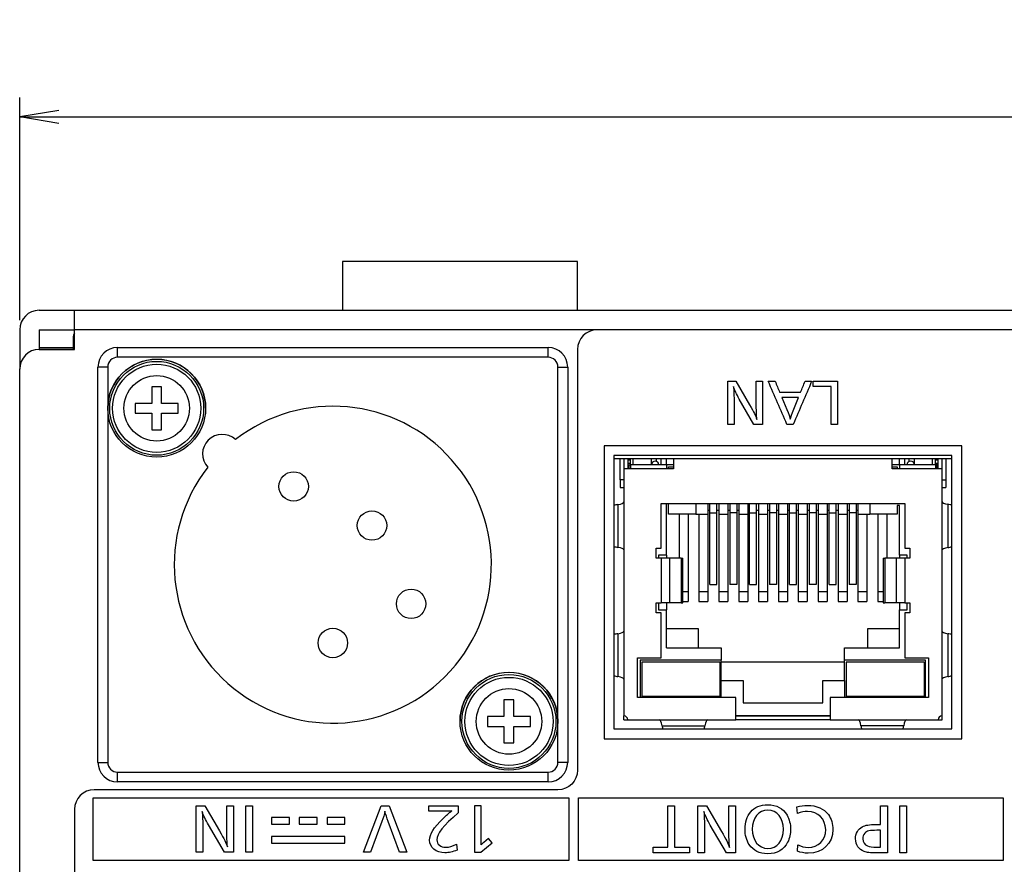
# Model space of a CAD drawing. Units: millimetres. Extents: x 0 to 298, y 0 to 210.
# Drawn here: x 158 to 175, y 173 to 188 of the extents above; entities that cross this region are included whole.
import ezdxf

# ---------------------------------------------------------------- set-up
doc = ezdxf.new("R2010")
doc.units = ezdxf.units.MM
doc.layers.get('0').update_dxf_attribs({"linetype": 'CONTINUOUS'})
doc.layers.get('Defpoints').update_dxf_attribs({"linetype": 'CONTINUOUS'})
doc.layers.add('1', color=7, linetype='CONTINUOUS')
doc.styles.add('IDEAS_KANJI', font='simplex.shx', dxfattribs={"bigfont": 'bigfont'})
doc.dimstyles.get("Standard").update_dxf_attribs({"dimtxt": 0.18, "dimasz": 0.18, "dimexe": 0.18, "dimexo": 0.0625, "dimgap": 0.09, "dimtad": 0, "dimdec": 0, "dimzin": 0, "dimdsep": 46, "dimtxsty": 'STANDARD', "dimcen": 0.09, "dimadec": 0, "dimazin": 0, "dimtfac": 1, "dimtdec": 0, "dimtofl": 0, "dimtmove": 0, "dimatfit": 3, "dimfxl": 1, "dimtolj": 1, "dimtzin": 0, "dimarcsym": 0})

# ---------------------------------------------------------------- blocks, each defined once
blk = doc.blocks.new('_OPEN')
at = {"color": 0, "linetype": 'ByBlock'}
for p, q in [((-1, 0.166667), (0, 0)), ((-1, -0.166667), (0, 0)), ((0, 0), (-1, 0))]:
    blk.add_line(p, q, dxfattribs=at)
blk = doc.blocks.new('*D21')
at = {"layer": '1', "color": 1, "linetype": 'Continuous', "lineweight": -2}
for p, q in [((157.818, 182.76), (157.818, 186.743)), ((224.318, 182.76), (224.318, 186.743)), ((158.518, 186.393), (223.618, 186.393))]:
    blk.add_line(p, q, dxfattribs=at)
at = {"layer": 'Defpoints', "color": 0, "linetype": 'Continuous'}
for p in [(224.318, 186.393), (157.818, 182.585), (224.318, 182.585)]:
    blk.add_point(p, dxfattribs=at)
at = {"layer": '1', "color": 1, "linetype": 'Continuous', "lineweight": -2, "xscale": 0.7, "yscale": 0.7, "zscale": 0.7, "rotation": 180}
blk.add_blockref('_OPEN', (157.818, 186.393), dxfattribs=at)
at = {"layer": '1', "color": 1, "linetype": 'Continuous', "lineweight": -2, "xscale": 0.7, "yscale": 0.7, "zscale": 0.7}
blk.add_blockref('_OPEN', (224.318, 186.393), dxfattribs=at)
at = {"layer": '1', "color": 1, "linetype": 'Continuous', "insert": (191.068, 187.443), "char_height": 1.05, "attachment_point": 5, "style": 'IDEAS_KANJI'}
blk.add_mtext('\\A1;190', dxfattribs=at)

msp = doc.modelspace()

# ---------------------------------------------------------------- linework, layer by layer
at = {"layer": '1', "color": 80, "linetype": 'Continuous'}
for p, q in [((167.793, 183.81), (163.593, 183.81)), ((163.593, 183.81), (163.593, 182.935)), ((167.793, 182.935), (167.793, 183.81)), ((158.168, 182.935), (158.798, 182.935)), ((158.798, 182.585), (158.798, 182.935)), ((158.798, 182.935), (223.338, 182.935)), ((157.818, 182.585), (157.818, 181.884)), ((158.168, 182.585), (158.168, 182.234)), ((158.168, 182.585), (158.798, 182.585)), ((158.773, 182.446), (158.773, 182.235)), ((158.798, 182.235), (158.798, 182.585)), ((158.168, 182.267), (158.773, 182.267)), ((159.568, 182.27), (167.268, 182.27)), ((158.168, 182.239), (158.773, 182.239)), ((158.168, 182.235), (158.798, 182.235)), ((159.218, 174.85), (159.218, 181.92)), ((167.618, 181.92), (167.618, 174.85)), ((157.818, 165.634), (157.818, 181.885)), ((160.179, 181.567), (160.179, 181.27)), ((160.356, 181.567), (160.179, 181.567)), ((160.356, 181.27), (160.356, 181.567)), ((159.883, 181.27), (159.883, 181.093)), ((160.179, 181.27), (159.883, 181.27)), ((160.653, 181.27), (160.356, 181.27)), ((160.653, 181.093), (160.653, 181.27)), ((159.883, 181.093), (160.179, 181.093)), ((160.179, 181.093), (160.179, 180.797)), ((160.356, 181.093), (160.653, 181.093)), ((160.356, 180.797), (160.356, 181.093)), ((161.143, 181.182), (161.143, 181.182)), ((160.179, 180.797), (160.356, 180.797)), ((168.446, 180.336), (168.446, 175.447)), ((174.49, 180.336), (168.446, 180.336)), ((174.49, 175.447), (174.49, 180.336)), ((169.512, 180.278), (168.446, 180.278)), ((168.558, 179.905), (168.558, 180.278)), ((168.623, 180.278), (168.623, 180.1)), ((168.692, 180.278), (168.692, 180.1)), ((168.692, 180.26), (168.739, 180.26)), ((168.739, 180.192), (168.692, 180.192)), ((168.712, 180.172), (168.739, 180.172)), ((168.712, 180.172), (168.712, 180.1)), ((168.739, 180.172), (168.739, 180.278)), ((169.383, 180.172), (168.739, 180.172)), ((168.739, 180.172), (168.739, 180.1)), ((169.116, 180.172), (169.116, 180.278)), ((169.383, 180.172), (169.383, 180.278)), ((169.512, 180.172), (169.383, 180.172)), ((169.383, 180.172), (169.383, 180.1)), ((173.424, 180.278), (169.512, 180.278)), ((169.512, 180.278), (169.512, 180.1)), ((174.49, 180.278), (173.424, 180.278)), ((173.424, 180.1), (173.424, 180.278)), ((173.553, 180.172), (173.424, 180.172)), ((173.553, 180.172), (173.553, 180.278)), ((174.197, 180.172), (173.553, 180.172)), ((173.553, 180.172), (173.553, 180.1)), ((173.819, 180.172), (173.819, 180.278)), ((174.197, 180.172), (174.197, 180.278)), ((174.197, 180.26), (174.244, 180.26)), ((174.244, 180.192), (174.197, 180.192)), ((174.224, 180.172), (174.197, 180.172)), ((174.197, 180.172), (174.197, 180.1)), ((174.224, 180.1), (174.224, 180.172)), ((174.244, 180.1), (174.244, 180.278)), ((174.313, 180.1), (174.313, 180.278)), ((174.381, 180.278), (174.381, 179.905)), ((169.512, 180.1), (168.623, 180.1)), ((168.623, 180.1), (168.623, 175.679)), ((169.423, 180.136), (169.512, 180.136)), ((169.423, 180.1), (169.423, 180.136)), ((173.424, 180.136), (173.513, 180.136)), ((174.313, 180.1), (173.424, 180.1)), ((173.513, 180.136), (173.513, 180.1)), ((174.313, 175.679), (174.313, 180.1)), ((168.558, 179.905), (168.558, 179.763)), ((174.381, 179.905), (174.381, 179.763)), ((168.558, 179.763), (168.623, 179.763)), ((174.313, 179.763), (174.381, 179.763)), ((169.29, 178.678), (169.29, 179.478)), ((169.29, 179.478), (173.646, 179.478)), ((169.383, 178.554), (169.383, 179.478)), ((169.423, 179.291), (169.423, 179.478)), ((169.912, 179.478), (169.912, 179.291)), ((170.125, 179.478), (170.125, 179.291)), ((170.161, 179.314), (170.161, 179.478)), ((170.285, 179.314), (170.285, 179.478)), ((170.321, 179.478), (170.321, 179.291)), ((170.481, 179.478), (170.481, 179.291)), ((170.517, 179.478), (170.517, 179.314)), ((170.641, 179.478), (170.641, 179.314)), ((170.677, 179.478), (170.677, 179.291)), ((170.837, 179.478), (170.837, 179.291)), ((170.872, 179.314), (170.872, 179.478)), ((170.997, 179.314), (170.997, 179.478)), ((171.032, 179.478), (171.032, 179.291)), ((171.192, 179.478), (171.192, 179.291)), ((171.228, 179.478), (171.228, 179.314)), ((171.352, 179.478), (171.352, 179.314)), ((171.388, 179.478), (171.388, 179.291)), ((171.548, 179.478), (171.548, 179.291)), ((171.583, 179.314), (171.583, 179.478)), ((171.708, 179.314), (171.708, 179.478)), ((171.743, 179.478), (171.743, 179.291)), ((171.903, 179.478), (171.903, 179.291)), ((171.939, 179.478), (171.939, 179.314)), ((172.063, 179.478), (172.063, 179.314)), ((172.099, 179.478), (172.099, 179.291)), ((172.259, 179.478), (172.259, 179.291)), ((172.295, 179.314), (172.295, 179.478)), ((172.419, 179.314), (172.419, 179.478)), ((172.455, 179.478), (172.455, 179.291)), ((172.615, 179.478), (172.615, 179.291)), ((172.65, 179.478), (172.65, 179.314)), ((172.775, 179.478), (172.775, 179.314)), ((172.81, 179.478), (172.81, 179.291)), ((173.024, 179.478), (173.024, 179.291)), ((173.513, 179.443), (173.513, 179.291)), ((173.553, 179.443), (173.513, 179.443)), ((173.553, 178.554), (173.553, 179.443)), ((173.646, 179.478), (173.646, 178.678)), ((169.912, 179.291), (169.423, 179.291)), ((169.61, 179.291), (169.61, 178.5)), ((169.77, 179.291), (169.77, 177.905)), ((169.912, 179.291), (170.125, 179.291)), ((169.965, 179.291), (169.965, 177.905)), ((170.125, 179.363), (170.161, 179.363)), ((170.125, 179.291), (170.125, 177.905)), ((170.161, 178.028), (170.161, 179.314)), ((170.285, 179.363), (170.321, 179.363)), ((170.285, 178.028), (170.285, 179.314)), ((170.321, 179.291), (170.321, 177.905)), ((170.321, 179.291), (170.481, 179.291)), ((170.481, 179.363), (170.517, 179.363)), ((170.481, 179.291), (170.481, 177.905)), ((170.517, 179.314), (170.517, 178.028)), ((170.641, 179.363), (170.677, 179.363)), ((170.641, 179.314), (170.641, 178.028)), ((170.677, 179.291), (170.677, 177.905)), ((170.677, 179.291), (170.837, 179.291)), ((170.837, 179.363), (170.872, 179.363)), ((170.837, 179.291), (170.837, 177.905)), ((170.872, 178.028), (170.872, 179.314)), ((170.997, 179.363), (171.032, 179.363)), ((170.997, 178.028), (170.997, 179.314)), ((171.032, 179.291), (171.032, 177.905)), ((171.032, 179.291), (171.192, 179.291)), ((171.192, 179.363), (171.228, 179.363)), ((171.192, 179.291), (171.192, 177.905)), ((171.228, 179.314), (171.228, 178.028)), ((171.352, 179.363), (171.388, 179.363)), ((171.352, 179.314), (171.352, 178.028)), ((171.388, 179.291), (171.388, 177.905)), ((171.388, 179.291), (171.548, 179.291)), ((171.548, 179.363), (171.583, 179.363)), ((171.548, 179.291), (171.548, 177.905)), ((171.583, 178.028), (171.583, 179.314)), ((171.708, 179.363), (171.743, 179.363)), ((171.708, 178.028), (171.708, 179.314)), ((171.743, 179.291), (171.743, 177.905)), ((171.743, 179.291), (171.903, 179.291)), ((171.903, 179.363), (171.939, 179.363)), ((171.903, 179.291), (171.903, 177.905)), ((171.939, 179.314), (171.939, 178.028)), ((172.063, 179.363), (172.099, 179.363)), ((172.063, 179.314), (172.063, 178.028)), ((172.099, 179.291), (172.099, 177.905)), ((172.099, 179.291), (172.259, 179.291)), ((172.259, 179.363), (172.295, 179.363)), ((172.259, 179.291), (172.259, 177.905)), ((172.295, 178.028), (172.295, 179.314)), ((172.419, 179.363), (172.455, 179.363)), ((172.419, 178.028), (172.419, 179.314)), ((172.455, 179.291), (172.455, 177.905)), ((172.455, 179.291), (172.615, 179.291)), ((172.615, 179.363), (172.65, 179.363)), ((172.615, 179.291), (172.615, 177.905)), ((172.65, 179.314), (172.65, 178.028)), ((172.775, 179.363), (172.81, 179.363)), ((172.775, 179.314), (172.775, 178.028)), ((172.81, 179.291), (172.81, 177.905)), ((172.81, 179.291), (173.024, 179.291)), ((172.97, 179.291), (172.97, 177.905)), ((173.513, 179.291), (173.024, 179.291)), ((173.166, 179.291), (173.166, 177.905)), ((173.326, 179.291), (173.326, 178.5)), ((169.201, 178.5), (169.201, 178.678)), ((169.201, 178.678), (169.29, 178.678)), ((173.646, 178.678), (173.735, 178.678)), ((173.735, 178.678), (173.735, 178.5)), ((169.29, 178.5), (169.201, 178.5)), ((169.245, 178.554), (169.245, 178.5)), ((169.383, 178.554), (169.245, 178.554)), ((169.44, 178.5), (169.29, 178.5)), ((169.383, 178.554), (169.383, 178.5)), ((169.647, 178.5), (169.44, 178.5)), ((169.647, 178.5), (169.677, 178.5)), ((169.677, 177.7), (169.677, 178.5)), ((173.259, 178.5), (173.289, 178.5)), ((173.259, 178.5), (173.259, 177.7)), ((173.495, 178.5), (173.289, 178.5)), ((173.646, 178.5), (173.495, 178.5)), ((173.553, 178.554), (173.553, 178.5)), ((173.69, 178.554), (173.553, 178.554)), ((173.735, 178.5), (173.646, 178.5)), ((173.69, 178.5), (173.69, 178.554)), ((170.161, 178.028), (170.285, 178.028)), ((170.641, 178.028), (170.517, 178.028)), ((170.872, 178.028), (170.997, 178.028)), ((171.352, 178.028), (171.228, 178.028)), ((171.583, 178.028), (171.708, 178.028)), ((172.063, 178.028), (171.939, 178.028)), ((172.295, 178.028), (172.419, 178.028)), ((172.775, 178.028), (172.65, 178.028)), ((169.677, 177.905), (169.77, 177.905)), ((169.77, 177.905), (169.77, 177.727)), ((169.965, 177.905), (170.125, 177.905)), ((169.965, 177.905), (169.965, 177.727)), ((170.125, 177.905), (170.125, 177.727)), ((170.321, 177.905), (170.321, 177.727)), ((170.321, 177.905), (170.481, 177.905)), ((170.481, 177.905), (170.481, 177.727)), ((170.677, 177.905), (170.837, 177.905)), ((170.677, 177.905), (170.677, 177.727)), ((170.837, 177.905), (170.837, 177.727)), ((171.032, 177.905), (171.192, 177.905)), ((171.032, 177.905), (171.032, 177.727)), ((171.192, 177.905), (171.192, 177.727)), ((171.388, 177.905), (171.388, 177.727)), ((171.388, 177.905), (171.548, 177.905)), ((171.548, 177.905), (171.548, 177.727)), ((171.743, 177.905), (171.903, 177.905)), ((171.743, 177.905), (171.743, 177.727)), ((171.903, 177.905), (171.903, 177.727)), ((172.099, 177.905), (172.259, 177.905)), ((172.099, 177.905), (172.099, 177.727)), ((172.259, 177.905), (172.259, 177.727)), ((172.455, 177.905), (172.455, 177.727)), ((172.455, 177.905), (172.615, 177.905)), ((172.615, 177.905), (172.615, 177.727)), ((172.81, 177.905), (172.81, 177.727)), ((172.81, 177.905), (172.97, 177.905)), ((172.97, 177.905), (172.97, 177.727)), ((173.166, 177.905), (173.259, 177.905)), ((173.166, 177.905), (173.166, 177.727)), ((169.201, 177.522), (169.201, 177.7)), ((169.201, 177.7), (169.29, 177.7)), ((169.245, 177.7), (169.245, 177.576)), ((169.44, 177.7), (169.29, 177.7)), ((169.383, 177.7), (169.383, 177.576)), ((169.647, 177.7), (169.44, 177.7)), ((169.647, 177.7), (169.677, 177.7)), ((169.677, 177.727), (169.77, 177.727)), ((169.965, 177.727), (170.125, 177.727)), ((170.321, 177.727), (170.481, 177.727)), ((170.677, 177.727), (170.837, 177.727)), ((171.032, 177.727), (171.192, 177.727)), ((171.388, 177.727), (171.548, 177.727)), ((171.743, 177.727), (171.903, 177.727)), ((172.099, 177.727), (172.259, 177.727)), ((172.455, 177.727), (172.615, 177.727)), ((172.81, 177.727), (172.97, 177.727)), ((173.166, 177.727), (173.259, 177.727)), ((173.259, 177.7), (173.289, 177.7)), ((173.495, 177.7), (173.289, 177.7)), ((173.646, 177.7), (173.495, 177.7)), ((173.553, 177.7), (173.553, 177.576)), ((173.646, 177.7), (173.735, 177.7)), ((173.69, 177.576), (173.69, 177.7)), ((173.735, 177.7), (173.735, 177.522)), ((169.29, 177.522), (169.201, 177.522)), ((169.245, 177.576), (169.383, 177.576)), ((169.29, 176.722), (169.29, 177.522)), ((169.383, 176.9), (169.383, 177.576)), ((173.553, 177.576), (173.69, 177.576)), ((173.553, 176.9), (173.553, 177.576)), ((173.735, 177.522), (173.646, 177.522)), ((173.646, 177.522), (173.646, 176.722)), ((169.957, 177.238), (169.383, 177.238)), ((169.957, 176.9), (169.957, 177.238)), ((173.553, 177.238), (172.979, 177.238)), ((172.979, 177.238), (172.979, 176.9)), ((169.383, 176.9), (170.365, 176.9)), ((170.365, 176.9), (170.365, 176.678)), ((172.57, 176.9), (173.553, 176.9)), ((172.57, 176.678), (172.57, 176.9)), ((168.868, 176.011), (168.868, 176.722)), ((168.868, 176.722), (169.29, 176.722)), ((168.916, 176.678), (168.916, 176.011)), ((170.365, 176.678), (168.916, 176.678)), ((170.339, 176.642), (168.943, 176.642)), ((168.943, 176.642), (168.943, 176.029)), ((170.339, 176.642), (170.339, 176.029)), ((170.365, 176.313), (170.365, 176.678)), ((172.57, 176.642), (170.365, 176.642)), ((172.57, 176.313), (172.57, 176.678)), ((174.019, 176.678), (172.57, 176.678)), ((173.993, 176.642), (172.597, 176.642)), ((172.597, 176.642), (172.597, 176.029)), ((173.646, 176.722), (174.068, 176.722)), ((173.993, 176.642), (173.993, 176.029)), ((174.019, 176.011), (174.019, 176.678)), ((174.068, 176.722), (174.068, 176.011)), ((170.365, 176.313), (170.757, 176.313)), ((170.365, 176.011), (170.365, 176.313)), ((170.757, 176.313), (170.757, 175.913)), ((172.179, 176.313), (172.57, 176.313)), ((172.179, 175.913), (172.179, 176.313)), ((172.57, 176.313), (172.57, 176.011)), ((166.479, 175.967), (166.479, 175.67)), ((166.656, 175.967), (166.479, 175.967)), ((166.656, 175.67), (166.656, 175.967)), ((170.623, 176.011), (168.868, 176.011)), ((170.339, 176.029), (168.943, 176.029)), ((170.623, 175.611), (170.623, 176.011)), ((170.757, 175.913), (172.179, 175.913)), ((174.068, 176.011), (172.312, 176.011)), ((172.312, 176.011), (172.312, 175.611)), ((173.993, 176.029), (172.597, 176.029)), ((166.183, 175.67), (166.183, 175.493)), ((166.479, 175.67), (166.183, 175.67)), ((166.953, 175.67), (166.656, 175.67)), ((166.953, 175.493), (166.953, 175.67)), ((167.443, 175.582), (167.443, 175.582)), ((168.623, 175.611), (168.623, 175.679)), ((168.623, 175.611), (168.692, 175.611)), ((168.692, 175.611), (170.623, 175.611)), ((170.623, 175.682), (172.312, 175.682)), ((172.312, 175.679), (170.623, 175.679)), ((172.312, 175.611), (170.623, 175.611)), ((171.268, 175.682), (171.268, 175.679)), ((171.668, 175.679), (171.668, 175.682)), ((172.312, 175.611), (174.244, 175.611)), ((174.244, 175.611), (174.313, 175.611)), ((174.313, 175.611), (174.313, 175.679)), ((166.183, 175.493), (166.479, 175.493)), ((166.479, 175.493), (166.479, 175.197)), ((166.656, 175.493), (166.953, 175.493)), ((166.656, 175.197), (166.656, 175.493)), ((168.446, 175.447), (174.49, 175.447)), ((166.479, 175.197), (166.656, 175.197)), ((167.268, 174.5), (159.568, 174.5))]:
    msp.add_line(p, q, dxfattribs=at)
at = {"layer": '1', "color": 51, "linetype": 'Continuous'}
for p, q in [((168.143, 182.585), (158.798, 182.585)), ((159.568, 182.095), (159.568, 182.27)), ((167.268, 182.095), (167.268, 182.27)), ((167.268, 182.095), (159.568, 182.095)), ((159.393, 181.92), (159.218, 181.92)), ((159.393, 181.92), (159.393, 181.185)), ((167.443, 181.92), (167.618, 181.92)), ((167.443, 175.585), (167.443, 181.92)), ((159.393, 181.185), (159.393, 174.85)), ((168.791, 180.172), (168.791, 180.278)), ((169.209, 180.233), (169.209, 180.278)), ((169.291, 180.172), (169.291, 180.278)), ((173.645, 180.172), (173.645, 180.278)), ((173.727, 180.233), (173.727, 180.278)), ((174.145, 180.172), (174.145, 180.278)), ((168.623, 179.905), (168.558, 179.905)), ((174.313, 179.905), (174.381, 179.905)), ((168.517, 179.461), (168.517, 178.695)), ((174.419, 179.465), (174.419, 178.691)), ((170.161, 179.314), (170.285, 179.314)), ((170.641, 179.314), (170.517, 179.314)), ((170.872, 179.314), (170.997, 179.314)), ((171.352, 179.314), (171.228, 179.314)), ((171.583, 179.314), (171.708, 179.314)), ((172.063, 179.314), (171.939, 179.314)), ((172.295, 179.314), (172.419, 179.314)), ((172.775, 179.314), (172.65, 179.314)), ((169.29, 178.5), (169.29, 177.7)), ((169.44, 178.5), (169.44, 177.7)), ((169.647, 178.5), (169.647, 177.7)), ((173.289, 178.5), (173.289, 177.7)), ((173.495, 178.5), (173.495, 177.7)), ((173.646, 178.5), (173.646, 177.7)), ((168.517, 177.15), (168.517, 176.384)), ((174.419, 177.15), (174.419, 176.384)), ((167.443, 174.85), (167.443, 175.585)), ((169.307, 175.505), (170.073, 175.505)), ((173.629, 175.505), (172.863, 175.505)), ((159.218, 174.85), (159.393, 174.85)), ((167.618, 174.85), (167.443, 174.85)), ((159.568, 174.5), (159.568, 174.675)), ((159.568, 174.675), (167.268, 174.675)), ((167.268, 174.5), (167.268, 174.675))]:
    msp.add_line(p, q, dxfattribs=at)
at = {"layer": '1', "color": 80, "linetype": 'Continuous'}
for centre, radius in [((160.268, 181.185), 0.875), ((160.268, 181.182), 0.84), ((160.268, 181.182), 0.788), ((162.718, 179.785), 0.263), ((164.118, 179.085), 0.263), ((164.818, 177.685), 0.263), ((163.418, 176.985), 0.263), ((166.568, 175.585), 0.875), ((166.568, 175.582), 0.84), ((166.568, 175.582), 0.788)]:
    msp.add_circle(centre, radius, dxfattribs=at)
at = {"layer": '1', "color": 51, "linetype": 'Continuous'}
for centre in [(160.268, 181.182), (166.568, 175.582)]:
    msp.add_circle(centre, 0.586, dxfattribs=at)
at = {"layer": '1', "color": 80, "linetype": 'Continuous'}
for centre, radius, start, end in [((158.168, 182.585), 0.35, 90, 180), ((158.924, 182.446), 0.151, 146.8463, 180), ((159.568, 181.92), 0.35, 90, 180), ((167.268, 181.92), 0.35, 0, 90), ((158.168, 181.885), 0.35, 90, 180), ((160.268, 181.182), 0.875, 0, 179.8706), ((163.418, 178.385), 2.835, 142.0865, 127.9135), ((161.438, 180.365), 0.35, 47.1849, 222.8151), ((169.183, 180.172), 0.0667, 0, 180), ((173.753, 180.172), 0.0667, 0, 180), ((166.568, 175.582), 0.875, 0, 179.8988), ((168.623, 175.611), 0.0685, 0, 90), ((174.313, 175.611), 0.0685, 90, 180), ((159.568, 174.85), 0.35, 180, 270), ((167.268, 174.85), 0.35, 270, 0)]:
    msp.add_arc(centre, radius, start, end, dxfattribs=at)
at = {"layer": '1', "color": 51, "linetype": 'Continuous'}
for centre, start, end in [((159.568, 181.92), 90, 180), ((167.268, 181.92), 0, 90), ((159.568, 174.85), 180, 270), ((167.268, 174.85), 270, 0)]:
    msp.add_arc(centre, 0.175, start, end, dxfattribs=at)
at = {"layer": '1', "color": 80, "linetype": 'Continuous'}
for centre, major_axis, start_param, end_param in [((168.825, 179.37), (-0.513, 0), 5.357908, 5.546077), ((168.356, 179.508), (-0.267, 0), 2.216315, 3.141593), ((174.579, 179.513), (-0.267, 0), 0, 0.925277), ((174.11, 179.374), (-0.513, 0), 3.878683, 4.06687), ((168.825, 178.786), (-0.513, 0), 0.737108, 0.925277), ((168.356, 178.648), (-0.267, 0), 3.141593, 4.06687), ((174.579, 178.643), (-0.267, 0), 5.357908, 6.283185), ((174.11, 178.782), (-0.513, 0), 2.216315, 2.404502), ((168.825, 177.059), (-0.513, 0), 5.357908, 5.546077), ((168.356, 177.197), (-0.267, 0), 2.216315, 3.141593), ((174.579, 177.197), (-0.267, 0), 0, 0.925277), ((174.11, 177.059), (-0.513, 0), 3.878683, 4.06687), ((168.825, 176.475), (-0.513, 0), 0.737108, 0.925277), ((168.356, 176.336), (-0.267, 0), 3.141593, 4.06687), ((174.579, 176.336), (-0.267, 0), 5.357908, 6.283185), ((174.11, 176.475), (-0.513, 0), 2.216315, 2.404502), ((169.26, 175.344), (0, 0.267), 5.357908, 6.283185), ((170.12, 175.344), (0, 0.267), 0, 0.925277), ((172.816, 175.344), (0, 0.267), 5.357908, 6.283185), ((173.676, 175.344), (0, 0.267), 0, 0.925277), ((169.398, 175.813), (0, 0.513), 2.216315, 2.366401), ((169.982, 175.813), (0, 0.513), 3.916785, 4.06687), ((172.954, 175.813), (0, 0.513), 2.216315, 2.366401), ((173.538, 175.813), (0, 0.513), 3.916785, 4.06687)]:
    msp.add_ellipse(centre, major_axis=major_axis, ratio=0.222222, start_param=start_param, end_param=end_param, dxfattribs=at)
for points in [[(168.143, 182.585), (167.95, 182.585), (167.793, 182.428), (167.793, 182.235)], [(222.988, 182.585), (222.988, 182.585), (168.143, 182.585), (168.143, 182.585)], [(167.793, 182.235), (167.793, 182.235), (167.793, 174.71), (167.793, 174.71)], [(168.271, 180.511), (168.271, 178.765), (168.271, 177.018), (168.271, 175.272)], [(174.665, 180.511), (172.534, 180.511), (170.402, 180.511), (168.271, 180.511)], [(174.665, 175.272), (174.665, 177.018), (174.665, 178.765), (174.665, 180.511)], [(168.271, 175.272), (170.402, 175.272), (172.534, 175.272), (174.665, 175.272)], [(167.793, 174.71), (167.793, 174.516), (167.636, 174.36), (167.443, 174.36)], [(159.148, 174.36), (158.955, 174.36), (158.798, 174.203), (158.798, 174.01)], [(167.443, 174.36), (167.443, 174.36), (159.148, 174.36), (159.148, 174.36)], [(158.798, 174.01), (158.798, 174.01), (158.798, 168.673), (158.798, 165.634)]]:
    msp.add_open_spline(points, degree=3, dxfattribs=at)
at = {"layer": '1', "color": 51, "linetype": 'Continuous', "extrusion": (-5.91181e-08, 1.1e-14, -1)}
msp.add_open_spline([(170.484, 180.895), (170.484, 180.895), (170.484, 181.665), (170.484, 181.665)], degree=3, dxfattribs=at)
at = {"layer": '1', "color": 51, "linetype": 'Continuous', "extrusion": (8.3e-14, -1.4294e-09, 1)}
msp.add_open_spline([(170.484, 181.665), (170.484, 181.665), (170.627, 181.665), (170.627, 181.665)], degree=3, dxfattribs=at)
at = {"layer": '1', "color": 51, "linetype": 'Continuous'}
for points in [[(170.687, 181.348), (170.638, 181.433), (170.602, 181.508), (170.583, 181.569)], [(170.99, 181.665), (170.99, 181.665), (171.1, 181.665), (171.1, 181.665)], [(170.99, 181.273), (170.99, 181.273), (170.99, 181.665), (170.99, 181.665)], [(171.538, 180.895), (171.427, 181.152), (171.316, 181.408), (171.204, 181.665)], [(171.204, 181.665), (171.246, 181.665), (171.287, 181.665), (171.328, 181.665)], [(171.328, 181.665), (171.355, 181.6), (171.382, 181.535), (171.409, 181.47)], [(171.981, 181.665), (171.872, 181.408), (171.762, 181.152), (171.653, 180.895)], [(171.783, 181.47), (171.81, 181.535), (171.836, 181.6), (171.863, 181.665)], [(171.863, 181.665), (171.902, 181.665), (171.942, 181.665), (171.981, 181.665)], [(172.007, 181.665), (172.152, 181.665), (172.297, 181.665), (172.441, 181.665)], [(172.007, 181.57), (172.007, 181.602), (172.007, 181.634), (172.007, 181.665)], [(172.332, 181.57), (172.223, 181.57), (172.115, 181.57), (172.007, 181.57)], [(172.332, 180.895), (172.332, 181.12), (172.332, 181.345), (172.332, 181.57)], [(172.441, 181.665), (172.441, 181.408), (172.441, 181.152), (172.441, 180.895)], [(171.409, 181.47), (171.534, 181.47), (171.658, 181.47), (171.783, 181.47)], [(171.662, 181.165), (171.662, 181.165), (171.747, 181.377), (171.747, 181.377)], [(170.87, 181.247), (170.952, 181.106), (170.976, 181.057), (171.001, 180.983)], [(171.001, 180.983), (170.994, 181.064), (170.991, 181.152), (170.99, 181.273)], [(171.535, 181.162), (171.57, 181.08), (171.59, 181.022), (171.599, 180.99)], [(171.599, 180.99), (171.607, 181.023), (171.63, 181.084), (171.662, 181.165)], [(171.653, 180.895), (171.615, 180.895), (171.576, 180.895), (171.538, 180.895)], [(172.441, 180.895), (172.405, 180.895), (172.368, 180.895), (172.332, 180.895)], [(159.132, 173.093), (159.132, 173.466), (159.132, 173.839), (159.132, 174.213)], [(159.132, 174.213), (161.967, 174.213), (164.802, 174.213), (167.637, 174.213)], [(167.637, 174.213), (167.637, 173.839), (167.637, 173.466), (167.637, 173.093)], [(167.812, 173.093), (167.812, 173.466), (167.812, 173.839), (167.812, 174.213)], [(167.812, 174.213), (170.344, 174.213), (172.875, 174.213), (175.407, 174.213)], [(175.407, 174.213), (175.407, 173.839), (175.407, 173.466), (175.407, 173.093)], [(161.522, 173.65), (161.522, 173.65), (161.522, 174.073), (161.522, 174.073)], [(161.861, 174.073), (161.901, 174.073), (161.94, 174.073), (161.98, 174.073)], [(161.861, 173.242), (161.861, 173.519), (161.861, 173.796), (161.861, 174.073)], [(161.98, 174.073), (161.98, 173.796), (161.98, 173.519), (161.98, 173.242)], [(164.425, 174.073), (164.425, 174.073), (164.743, 173.242), (164.743, 173.242)], [(165.132, 174.073), (165.132, 174.073), (165.661, 174.073), (165.661, 174.073)], [(165.132, 173.975), (165.132, 173.975), (165.132, 174.073), (165.132, 174.073)], [(165.392, 173.847), (165.45, 173.904), (165.492, 173.939), (165.546, 173.98)], [(169.41, 173.334), (169.41, 173.581), (169.41, 173.828), (169.41, 174.075)], [(169.41, 174.075), (169.45, 174.075), (169.49, 174.075), (169.53, 174.075)], [(169.53, 174.075), (169.53, 173.828), (169.53, 173.581), (169.53, 173.334)], [(170.501, 174.075), (170.501, 174.075), (170.621, 174.075), (170.621, 174.075)], [(170.891, 173.964), (170.962, 174.049), (171.063, 174.09), (171.195, 174.09)], [(171.197, 173.995), (171.033, 173.995), (170.919, 173.856), (170.919, 173.655)], [(171.195, 174.09), (171.353, 174.09), (171.472, 174.027), (171.541, 173.906)], [(171.476, 173.653), (171.476, 173.856), (171.363, 173.995), (171.197, 173.995)], [(171.718, 174.052), (171.781, 174.072), (171.836, 174.081), (171.908, 174.081)], [(171.908, 174.081), (172.07, 174.081), (172.2, 174.023), (172.28, 173.916)], [(173.214, 174.075), (173.214, 174.075), (173.335, 174.075), (173.335, 174.075)], [(173.559, 174.075), (173.599, 174.075), (173.639, 174.075), (173.68, 174.075)], [(173.559, 173.231), (173.559, 173.512), (173.559, 173.793), (173.559, 174.075)], [(173.68, 174.075), (173.68, 173.793), (173.68, 173.512), (173.68, 173.231)], [(161.195, 173.731), (161.142, 173.823), (161.103, 173.903), (161.082, 173.969)], [(161.082, 173.969), (161.088, 173.909), (161.093, 173.796), (161.094, 173.642)], [(162.322, 173.865), (162.322, 173.825), (162.322, 173.784), (162.322, 173.744)], [(162.641, 173.865), (162.535, 173.865), (162.428, 173.865), (162.322, 173.865)], [(162.641, 173.744), (162.641, 173.784), (162.641, 173.825), (162.641, 173.865)], [(162.818, 173.865), (162.818, 173.825), (162.818, 173.784), (162.818, 173.744)], [(163.137, 173.865), (163.03, 173.865), (162.924, 173.865), (162.818, 173.865)], [(163.137, 173.744), (163.137, 173.784), (163.137, 173.825), (163.137, 173.865)], [(163.314, 173.865), (163.314, 173.825), (163.314, 173.784), (163.314, 173.744)], [(163.632, 173.865), (163.526, 173.865), (163.42, 173.865), (163.314, 173.865)], [(163.632, 173.744), (163.632, 173.784), (163.632, 173.825), (163.632, 173.865)], [(164.409, 173.79), (164.384, 173.854), (164.364, 173.92), (164.351, 173.975)], [(165.149, 173.46), (165.149, 173.57), (165.219, 173.681), (165.392, 173.847)], [(165.661, 173.946), (165.392, 173.717), (165.278, 173.572), (165.278, 173.463)], [(170.169, 173.727), (170.115, 173.821), (170.076, 173.903), (170.054, 173.969)], [(170.054, 173.969), (170.06, 173.909), (170.065, 173.794), (170.066, 173.637)], [(170.79, 173.655), (170.79, 173.779), (170.825, 173.885), (170.891, 173.964)], [(171.541, 173.906), (171.581, 173.834), (171.605, 173.742), (171.605, 173.654)], [(171.908, 173.972), (171.851, 173.972), (171.797, 173.962), (171.727, 173.935)], [(172.232, 173.646), (172.232, 173.835), (172.096, 173.972), (171.908, 173.972)], [(172.28, 173.916), (172.333, 173.844), (172.362, 173.749), (172.362, 173.649)], [(161.533, 173.337), (161.526, 173.425), (161.523, 173.52), (161.522, 173.65)], [(162.322, 173.744), (162.428, 173.744), (162.535, 173.744), (162.641, 173.744)], [(162.818, 173.744), (162.924, 173.744), (163.03, 173.744), (163.137, 173.744)], [(163.314, 173.744), (163.42, 173.744), (163.526, 173.744), (163.632, 173.744)], [(170.512, 173.327), (170.505, 173.416), (170.502, 173.513), (170.501, 173.646)], [(170.866, 173.378), (170.816, 173.453), (170.79, 173.548), (170.79, 173.655)], [(170.919, 173.655), (170.919, 173.45), (171.031, 173.311), (171.195, 173.311)], [(171.195, 173.311), (171.365, 173.311), (171.476, 173.446), (171.476, 173.653)], [(171.605, 173.654), (171.605, 173.571), (171.587, 173.491), (171.552, 173.423)], [(171.916, 173.327), (172.101, 173.327), (172.232, 173.459), (172.232, 173.646)], [(172.362, 173.649), (172.362, 173.399), (172.179, 173.226), (171.917, 173.226)], [(172.766, 173.483), (172.766, 173.576), (172.812, 173.658), (172.886, 173.696)], [(172.886, 173.696), (172.948, 173.73), (172.999, 173.737), (173.147, 173.737)], [(173.149, 173.634), (173.016, 173.634), (172.968, 173.623), (172.931, 173.582)], [(173.214, 173.634), (173.214, 173.634), (173.149, 173.634), (173.149, 173.634)], [(161.392, 173.622), (161.481, 173.47), (161.506, 173.417), (161.533, 173.337)], [(162.322, 173.523), (162.322, 173.483), (162.322, 173.442), (162.322, 173.402)], [(163.632, 173.523), (163.196, 173.523), (162.759, 173.523), (162.322, 173.523)], [(163.632, 173.402), (163.632, 173.442), (163.632, 173.483), (163.632, 173.523)], [(165.424, 173.233), (165.26, 173.233), (165.149, 173.325), (165.149, 173.46)], [(165.278, 173.463), (165.278, 173.386), (165.345, 173.33), (165.439, 173.33)], [(166.201, 173.49), (166.201, 173.49), (166.117, 173.418), (166.117, 173.418)], [(170.369, 173.616), (170.459, 173.462), (170.485, 173.408), (170.512, 173.327)], [(172.92, 173.255), (172.823, 173.29), (172.766, 173.375), (172.766, 173.483)], [(172.931, 173.582), (172.908, 173.555), (172.896, 173.521), (172.896, 173.483)], [(172.896, 173.483), (172.896, 173.424), (172.928, 173.375), (172.98, 173.354)], [(162.322, 173.402), (162.759, 173.402), (163.196, 173.402), (163.632, 173.402)], [(165.642, 173.282), (165.55, 173.244), (165.5, 173.233), (165.424, 173.233)], [(165.439, 173.33), (165.501, 173.33), (165.555, 173.347), (165.629, 173.389)], [(165.629, 173.389), (165.629, 173.389), (165.642, 173.282), (165.642, 173.282)], [(166.07, 173.38), (166.07, 173.38), (166.07, 173.424), (166.07, 173.424)], [(166.117, 173.418), (166.094, 173.397), (166.078, 173.383), (166.07, 173.372)], [(169.146, 173.334), (169.234, 173.334), (169.322, 173.334), (169.41, 173.334)], [(169.146, 173.231), (169.146, 173.265), (169.146, 173.3), (169.146, 173.334)], [(169.53, 173.334), (169.62, 173.334), (169.71, 173.334), (169.799, 173.334)], [(169.799, 173.334), (169.799, 173.3), (169.799, 173.265), (169.799, 173.231)], [(171.192, 173.215), (171.048, 173.215), (170.937, 173.27), (170.866, 173.378)], [(171.552, 173.423), (171.483, 173.284), (171.365, 173.215), (171.192, 173.215)], [(171.737, 173.377), (171.8, 173.342), (171.852, 173.327), (171.916, 173.327)], [(172.98, 173.354), (173.022, 173.338), (173.056, 173.334), (173.164, 173.334)], [(161.98, 173.242), (161.94, 173.242), (161.901, 173.242), (161.861, 173.242)], [(169.799, 173.231), (169.582, 173.231), (169.364, 173.231), (169.146, 173.231)], [(171.917, 173.226), (171.844, 173.226), (171.787, 173.237), (171.727, 173.263)], [(173.168, 173.231), (173.015, 173.231), (172.973, 173.235), (172.92, 173.255)], [(173.68, 173.231), (173.639, 173.231), (173.599, 173.231), (173.559, 173.231)], [(167.637, 173.093), (164.802, 173.093), (161.967, 173.093), (159.132, 173.093)], [(175.407, 173.093), (172.875, 173.093), (170.344, 173.093), (167.812, 173.093)]]:
    msp.add_open_spline(points, degree=3, dxfattribs=at)
at = {"layer": '1', "color": 51, "linetype": 'Continuous', "extrusion": (2.543e-12, 1.248e-13, -1)}
msp.add_open_spline([(170.583, 181.569), (170.588, 181.514), (170.593, 181.409), (170.594, 181.266)], degree=3, dxfattribs=at)
at = {"layer": '1', "color": 51, "linetype": 'Continuous', "extrusion": (3.86546e-09, 2.24724e-09, 1)}
msp.add_open_spline([(170.627, 181.665), (170.627, 181.665), (170.87, 181.247), (170.87, 181.247)], degree=3, dxfattribs=at)
at = {"layer": '1', "color": 51, "linetype": 'Continuous', "extrusion": (5.47556e-10, 2.3e-15, -1)}
msp.add_open_spline([(171.1, 181.665), (171.1, 181.665), (171.1, 180.895), (171.1, 180.895)], degree=3, dxfattribs=at)
at = {"layer": '1', "color": 51, "linetype": 'Continuous', "extrusion": (-2.42699e-08, -1.00427e-08, 1)}
msp.add_open_spline([(171.447, 181.377), (171.447, 181.377), (171.535, 181.162), (171.535, 181.162)], degree=3, dxfattribs=at)
at = {"layer": '1', "color": 51, "linetype": 'Continuous', "extrusion": (2.09e-14, -1.33587e-09, -1)}
msp.add_open_spline([(171.747, 181.377), (171.747, 181.377), (171.447, 181.377), (171.447, 181.377)], degree=3, dxfattribs=at)
at = {"layer": '1', "color": 51, "linetype": 'Continuous', "extrusion": (-5.82875e-10, -3.7e-14, -1)}
msp.add_open_spline([(170.594, 181.266), (170.594, 181.266), (170.594, 180.895), (170.594, 180.895)], degree=3, dxfattribs=at)
at = {"layer": '1', "color": 51, "linetype": 'Continuous', "extrusion": (1.14312e-08, 6.63504e-09, -1)}
msp.add_open_spline([(170.95, 180.895), (170.95, 180.895), (170.687, 181.348), (170.687, 181.348)], degree=3, dxfattribs=at)
at = {"layer": '1', "color": 51, "linetype": 'Continuous', "extrusion": (2.06e-14, 2.62296e-09, -1)}
msp.add_open_spline([(170.594, 180.895), (170.594, 180.895), (170.484, 180.895), (170.484, 180.895)], degree=3, dxfattribs=at)
at = {"layer": '1', "color": 51, "linetype": 'Continuous', "extrusion": (7.59e-14, -2.33375e-08, -1)}
msp.add_open_spline([(171.1, 180.895), (171.1, 180.895), (170.95, 180.895), (170.95, 180.895)], degree=3, dxfattribs=at)
at = {"layer": '1', "color": 51, "linetype": 'Continuous', "extrusion": (1.06162e-08, 4e-16, -1)}
msp.add_open_spline([(160.976, 173.242), (160.976, 173.242), (160.976, 174.073), (160.976, 174.073)], degree=3, dxfattribs=at)
at = {"layer": '1', "color": 51, "linetype": 'Continuous', "extrusion": (-1.044e-13, 2.04771e-08, 1)}
msp.add_open_spline([(160.976, 174.073), (160.976, 174.073), (161.13, 174.073), (161.13, 174.073)], degree=3, dxfattribs=at)
at = {"layer": '1', "color": 51, "linetype": 'Continuous', "extrusion": (-1.82009e-08, -1.05841e-08, 1)}
msp.add_open_spline([(161.13, 174.073), (161.13, 174.073), (161.392, 173.622), (161.392, 173.622)], degree=3, dxfattribs=at)
at = {"layer": '1', "color": 51, "linetype": 'Continuous', "extrusion": (1.36e-14, 1.51019e-09, 1)}
msp.add_open_spline([(161.522, 174.073), (161.522, 174.073), (161.64, 174.073), (161.64, 174.073)], degree=3, dxfattribs=at)
at = {"layer": '1', "color": 51, "linetype": 'Continuous', "extrusion": (-4.06251e-10, -2e-15, -1)}
msp.add_open_spline([(161.64, 174.073), (161.64, 174.073), (161.64, 173.242), (161.64, 173.242)], degree=3, dxfattribs=at)
at = {"layer": '1', "color": 51, "linetype": 'Continuous', "extrusion": (-4.2396e-09, 1.60943e-09, 1)}
msp.add_open_spline([(163.966, 173.242), (163.966, 173.242), (164.281, 174.073), (164.281, 174.073)], degree=3, dxfattribs=at)
at = {"layer": '1', "color": 51, "linetype": 'Continuous', "extrusion": (1.121e-13, -1.29971e-08, 1)}
msp.add_open_spline([(164.281, 174.073), (164.281, 174.073), (164.425, 174.073), (164.425, 174.073)], degree=3, dxfattribs=at)
at = {"layer": '1', "color": 51, "linetype": 'Continuous', "extrusion": (9.33e-14, -2.4484e-12, -1)}
msp.add_open_spline([(165.546, 173.98), (165.527, 173.977), (165.501, 173.975), (165.457, 173.975)], degree=3, dxfattribs=at)
at = {"layer": '1', "color": 51, "linetype": 'Continuous', "extrusion": (4.11309e-09, -7.31e-14, -1)}
msp.add_open_spline([(165.661, 174.073), (165.661, 174.073), (165.661, 173.946), (165.661, 173.946)], degree=3, dxfattribs=at)
at = {"layer": '1', "color": 51, "linetype": 'Continuous', "extrusion": (4.35047e-08, -7.5e-15, -1)}
msp.add_open_spline([(165.953, 174.073), (165.953, 174.073), (165.953, 173.242), (165.953, 173.242)], degree=3, dxfattribs=at)
at = {"layer": '1', "color": 51, "linetype": 'Continuous', "extrusion": (8.76e-14, -2.26084e-09, 1)}
msp.add_open_spline([(166.07, 174.073), (166.07, 174.073), (165.953, 174.073), (165.953, 174.073)], degree=3, dxfattribs=at)
at = {"layer": '1', "color": 51, "linetype": 'Continuous', "extrusion": (3.43476e-08, 2e-16, 1)}
msp.add_open_spline([(166.07, 173.424), (166.07, 173.424), (166.07, 174.073), (166.07, 174.073)], degree=3, dxfattribs=at)
at = {"layer": '1', "color": 51, "linetype": 'Continuous', "extrusion": (9.99153e-09, 8.9e-15, -1)}
msp.add_open_spline([(169.946, 173.231), (169.946, 173.231), (169.946, 174.075), (169.946, 174.075)], degree=3, dxfattribs=at)
at = {"layer": '1', "color": 51, "linetype": 'Continuous', "extrusion": (-2.3e-15, 9.90879e-09, 1)}
msp.add_open_spline([(169.946, 174.075), (169.946, 174.075), (170.103, 174.075), (170.103, 174.075)], degree=3, dxfattribs=at)
at = {"layer": '1', "color": 51, "linetype": 'Continuous', "extrusion": (-1.6107e-08, -9.36642e-09, 1)}
msp.add_open_spline([(170.103, 174.075), (170.103, 174.075), (170.369, 173.616), (170.369, 173.616)], degree=3, dxfattribs=at)
at = {"layer": '1', "color": 51, "linetype": 'Continuous', "extrusion": (-1.24525e-09, -1.1e-15, 1)}
msp.add_open_spline([(170.501, 173.646), (170.501, 173.646), (170.501, 174.075), (170.501, 174.075)], degree=3, dxfattribs=at)
at = {"layer": '1', "color": 51, "linetype": 'Continuous', "extrusion": (-6.53533e-10, -7.2e-15, -1)}
msp.add_open_spline([(170.621, 174.075), (170.621, 174.075), (170.621, 173.231), (170.621, 173.231)], degree=3, dxfattribs=at)
at = {"layer": '1', "color": 51, "linetype": 'Continuous', "extrusion": (-1.07097e-09, -8.59847e-11, 1)}
msp.add_open_spline([(171.727, 173.935), (171.727, 173.935), (171.718, 174.052), (171.718, 174.052)], degree=3, dxfattribs=at)
at = {"layer": '1', "color": 51, "linetype": 'Continuous', "extrusion": (1.11277e-09, 5.5e-15, 1)}
msp.add_open_spline([(173.214, 173.737), (173.214, 173.737), (173.214, 174.075), (173.214, 174.075)], degree=3, dxfattribs=at)
at = {"layer": '1', "color": 51, "linetype": 'Continuous', "extrusion": (-1.97826e-09, -1.07e-14, -1)}
msp.add_open_spline([(173.335, 174.075), (173.335, 174.075), (173.335, 173.231), (173.335, 173.231)], degree=3, dxfattribs=at)
at = {"layer": '1', "color": 51, "linetype": 'Continuous', "extrusion": (-1.3479e-12, 4.523e-13, -1)}
msp.add_open_spline([(164.351, 173.975), (164.338, 173.92), (164.32, 173.859), (164.294, 173.79)], degree=3, dxfattribs=at)
at = {"layer": '1', "color": 51, "linetype": 'Continuous', "extrusion": (0, -2.47283e-10, -1)}
msp.add_open_spline([(165.457, 173.975), (165.457, 173.975), (165.132, 173.975), (165.132, 173.975)], degree=3, dxfattribs=at)
at = {"layer": '1', "color": 51, "linetype": 'Continuous', "extrusion": (-2.40218e-09, -3.8e-15, -1)}
msp.add_open_spline([(161.094, 173.642), (161.094, 173.642), (161.094, 173.242), (161.094, 173.242)], degree=3, dxfattribs=at)
at = {"layer": '1', "color": 51, "linetype": 'Continuous', "extrusion": (3.38115e-09, 1.96252e-09, -1)}
msp.add_open_spline([(161.479, 173.242), (161.479, 173.242), (161.195, 173.731), (161.195, 173.731)], degree=3, dxfattribs=at)
at = {"layer": '1', "color": 51, "linetype": 'Continuous', "extrusion": (7.85204e-08, -2.91049e-08, -1)}
msp.add_open_spline([(164.294, 173.79), (164.294, 173.79), (164.09, 173.242), (164.09, 173.242)], degree=3, dxfattribs=at)
at = {"layer": '1', "color": 51, "linetype": 'Continuous', "extrusion": (2.41261e-09, 8.98865e-10, -1)}
msp.add_open_spline([(164.613, 173.242), (164.613, 173.242), (164.409, 173.79), (164.409, 173.79)], degree=3, dxfattribs=at)
at = {"layer": '1', "color": 51, "linetype": 'Continuous', "extrusion": (-1.25408e-09, -6.4e-15, -1)}
msp.add_open_spline([(170.066, 173.637), (170.066, 173.637), (170.066, 173.231), (170.066, 173.231)], degree=3, dxfattribs=at)
at = {"layer": '1', "color": 51, "linetype": 'Continuous', "extrusion": (2.43118e-08, 1.41113e-08, -1)}
msp.add_open_spline([(170.457, 173.231), (170.457, 173.231), (170.169, 173.727), (170.169, 173.727)], degree=3, dxfattribs=at)
at = {"layer": '1', "color": 51, "linetype": 'Continuous', "extrusion": (-1.043e-13, 1.81046e-09, -1)}
msp.add_open_spline([(173.147, 173.737), (173.147, 173.737), (173.214, 173.737), (173.214, 173.737)], degree=3, dxfattribs=at)
at = {"layer": '1', "color": 51, "linetype": 'Continuous', "extrusion": (4.74647e-08, 7e-15, 1)}
msp.add_open_spline([(173.214, 173.334), (173.214, 173.334), (173.214, 173.634), (173.214, 173.634)], degree=3, dxfattribs=at)
at = {"layer": '1', "color": 51, "linetype": 'Continuous', "extrusion": (-2.84135e-10, -2.36519e-10, -1)}
msp.add_open_spline([(166.266, 173.411), (166.266, 173.411), (166.201, 173.49), (166.201, 173.49)], degree=3, dxfattribs=at)
at = {"layer": '1', "color": 51, "linetype": 'Continuous', "extrusion": (-4.9019e-08, 5.90706e-08, 1)}
msp.add_open_spline([(166.062, 173.242), (166.062, 173.242), (166.266, 173.411), (166.266, 173.411)], degree=3, dxfattribs=at)
at = {"layer": '1', "color": 51, "linetype": 'Continuous', "extrusion": (1.24915e-09, -1.0996e-12, -1)}
msp.add_open_spline([(166.07, 173.372), (166.07, 173.372), (166.07, 173.38), (166.07, 173.38)], degree=3, dxfattribs=at)
at = {"layer": '1', "color": 51, "linetype": 'Continuous', "extrusion": (5.79968e-09, -4.72793e-10, -1)}
msp.add_open_spline([(171.727, 173.263), (171.727, 173.263), (171.737, 173.377), (171.737, 173.377)], degree=3, dxfattribs=at)
at = {"layer": '1', "color": 51, "linetype": 'Continuous', "extrusion": (-3.086e-13, -1.50081e-10, -1)}
msp.add_open_spline([(173.164, 173.334), (173.164, 173.334), (173.214, 173.334), (173.214, 173.334)], degree=3, dxfattribs=at)
at = {"layer": '1', "color": 51, "linetype": 'Continuous', "extrusion": (5.18e-14, 4.41584e-10, -1)}
msp.add_open_spline([(161.094, 173.242), (161.094, 173.242), (160.976, 173.242), (160.976, 173.242)], degree=3, dxfattribs=at)
at = {"layer": '1', "color": 51, "linetype": 'Continuous', "extrusion": (-9.5e-15, 6.79322e-09, -1)}
msp.add_open_spline([(161.64, 173.242), (161.64, 173.242), (161.479, 173.242), (161.479, 173.242)], degree=3, dxfattribs=at)
at = {"layer": '1', "color": 51, "linetype": 'Continuous', "extrusion": (6.4e-15, -2.16432e-09, 1)}
msp.add_open_spline([(164.09, 173.242), (164.09, 173.242), (163.966, 173.242), (163.966, 173.242)], degree=3, dxfattribs=at)
at = {"layer": '1', "color": 51, "linetype": 'Continuous', "extrusion": (3.373e-13, -3.51872e-08, -1)}
msp.add_open_spline([(164.743, 173.242), (164.743, 173.242), (164.613, 173.242), (164.613, 173.242)], degree=3, dxfattribs=at)
at = {"layer": '1', "color": 51, "linetype": 'Continuous', "extrusion": (-1.159e-13, -1.66034e-09, -1)}
msp.add_open_spline([(165.953, 173.242), (165.953, 173.242), (166.062, 173.242), (166.062, 173.242)], degree=3, dxfattribs=at)
at = {"layer": '1', "color": 51, "linetype": 'Continuous', "extrusion": (7.93e-14, -1.38653e-09, -1)}
msp.add_open_spline([(170.066, 173.231), (170.066, 173.231), (169.946, 173.231), (169.946, 173.231)], degree=3, dxfattribs=at)
at = {"layer": '1', "color": 51, "linetype": 'Continuous', "extrusion": (8.55e-14, -2.18034e-08, -1)}
msp.add_open_spline([(170.621, 173.231), (170.621, 173.231), (170.457, 173.231), (170.457, 173.231)], degree=3, dxfattribs=at)
at = {"layer": '1', "color": 51, "linetype": 'Continuous', "extrusion": (-3.6e-15, -7.49373e-09, 1)}
msp.add_open_spline([(173.335, 173.231), (173.335, 173.231), (173.168, 173.231), (173.168, 173.231)], degree=3, dxfattribs=at)

# ---------------------------------------------------------------- dimensions: what is measured, and where the dimension line sits
at = {"layer": '1', "color": 1, "linetype": 'Continuous'}
dim = msp.add_linear_dim(base=(224.318, 186.393), p1=(157.818, 182.585), p2=(224.318, 182.585), text='190', dimstyle='STANDARD', override={"dimtxt": 1.05, "dimasz": 0.7, "dimexe": 0.35, "dimexo": 0.175, "dimgap": 0.525, "dimtad": 1, "dimdec": 1, "dimlfac": 4, "dimzin": 8, "dimtxsty": 'IDEAS_KANJI', "dimblk1": 'OPEN', "dimblk2": 'OPEN', "dimsah": 1, "dimclrd": 1, "dimclre": 1, "dimclrt": 1, "dimtm": -0.005, "dimtdec": 2, "dimtofl": 1}, dxfattribs=at)
dim.commit()
dim.dimension.update_dxf_attribs({"geometry": '*D21', "text_midpoint": (191.068, 186.393), "dimtype": 160})

doc.saveas('drawing.dxf')
